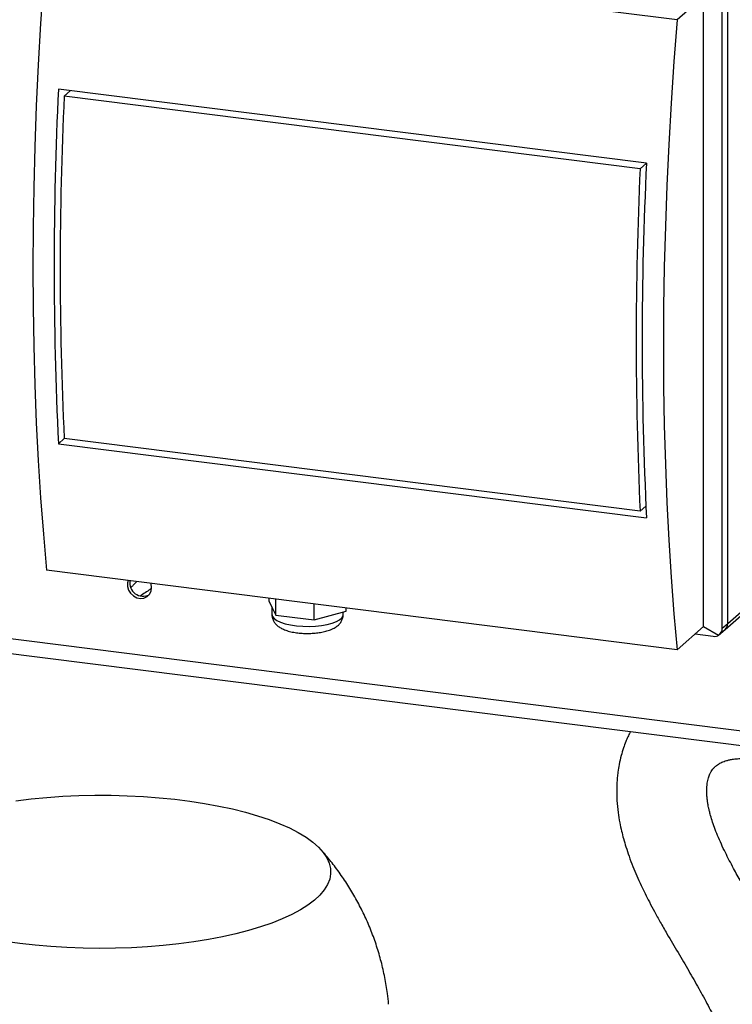
# Model space of a CAD drawing. Units: millimetres. Extents: x 4 to 416, y 4 to 293.
# Drawn here: x 340 to 365, y 213 to 246 of the extents above; entities that cross this region are included whole.
import ezdxf

# ---------------------------------------------------------------- set-up
doc = ezdxf.new("R2010")
doc.units = ezdxf.units.MM

msp = doc.modelspace()

# ---------------------------------------------------------------- linework, layer by layer
at = {"color": 7, "linetype": 'Continuous', "lineweight": 25}
for p, q in [((362.965, 246.412), (341.346, 249.135)), ((364.513, 225.569), (364.513, 247.463)), ((364.699, 225.733), (364.699, 247.627)), ((363.868, 247.209), (362.965, 246.412)), ((363.868, 225.629), (363.868, 247.209)), ((361.914, 241.504), (341.75, 244.045)), ((341.948, 243.8), (342.166, 243.992)), ((361.696, 241.312), (341.948, 243.8)), ((361.696, 241.312), (361.914, 241.504)), ((341.75, 231.893), (341.948, 232.067)), ((341.75, 231.893), (361.914, 229.352)), ((361.696, 229.579), (341.948, 232.067)), ((361.894, 229.754), (361.696, 229.579)), ((362.965, 224.832), (341.346, 227.556)), ((364.608, 225.522), (366.406, 227.108)), ((364.699, 225.733), (366.402, 227.235)), ((348.972, 226.482), (348.972, 226.595)), ((348.972, 226.482), (349.086, 226.25)), ((349.2, 226.018), (349.2, 226.566)), ((350.521, 225.852), (350.521, 226.4)), ((349.07, 226.283), (349.07, 226.039)), ((349.086, 226.25), (349.2, 226.018)), ((351.067, 226.001), (351.613, 226.15)), ((351.515, 226.039), (351.515, 226.123)), ((351.613, 226.15), (351.613, 226.262)), ((349.2, 226.018), (349.86, 225.935)), ((349.86, 225.935), (350.521, 225.852)), ((350.521, 225.852), (351.067, 226.001)), ((364.513, 225.569), (364.699, 225.733)), ((337.004, 225.605), (366.763, 221.855)), ((362.965, 224.832), (363.868, 225.629)), ((363.868, 225.629), (364.387, 225.327)), ((364.387, 225.327), (364.608, 225.522)), ((336.533, 225.157), (366.939, 221.326)), ((363.577, 225.372), (364.201, 225.294))]:
    msp.add_line(p, q, dxfattribs=at)
at = {"color": 7, "linetype": 'Continuous', "lineweight": 25, "flags": 128}
for points in [[(341.346, 249.135), (341.236, 247.709), (341.14, 246.288), (341.059, 244.873), (340.993, 243.465), (340.941, 242.066), (340.904, 240.676), (340.882, 239.297), (340.875, 237.93), (340.882, 236.576), (340.904, 235.236), (340.941, 233.911), (340.993, 232.603), (341.059, 231.312), (341.14, 230.04), (341.236, 228.787), (341.346, 227.556)], [(362.965, 246.412), (362.855, 244.986), (362.759, 243.565), (362.678, 242.15), (362.611, 240.742), (362.56, 239.342), (362.523, 237.952), (362.501, 236.573), (362.493, 235.206), (362.501, 233.852), (362.523, 232.512), (362.56, 231.187), (362.611, 229.879), (362.678, 228.588), (362.759, 227.316), (362.855, 226.064), (362.965, 224.832)], [(344.141, 227.203), (344.121, 227.127), (344.121, 227.003), (344.158, 226.879), (344.227, 226.767), (344.324, 226.676), (344.44, 226.616), (344.563, 226.591), (344.684, 226.604), (344.791, 226.653), (344.876, 226.734), (344.929, 226.84), (344.948, 226.961), (344.948, 226.961)], [(344.948, 226.961), (344.929, 227.087), (344.924, 227.105)], [(349.07, 226.039), (349.09, 225.968), (349.147, 225.897), (349.242, 225.831), (349.37, 225.772), (349.528, 225.722), (349.711, 225.681), (349.912, 225.652), (350.126, 225.636), (350.345, 225.632), (350.562, 225.642), (350.77, 225.664), (350.964, 225.699), (351.135, 225.744), (351.28, 225.799), (351.393, 225.862), (351.47, 225.93), (351.51, 226.002), (351.515, 226.039)], [(340.296, 219.659), (340.819, 219.722), (341.354, 219.772), (341.898, 219.809), (342.449, 219.834), (343.004, 219.845), (343.559, 219.844), (344.113, 219.829), (344.663, 219.802), (345.205, 219.761), (345.737, 219.708), (346.257, 219.642), (346.762, 219.565), (347.249, 219.476), (347.715, 219.375), (348.16, 219.264), (348.58, 219.143), (348.973, 219.012), (349.337, 218.872), (349.671, 218.724), (349.973, 218.568), (350.241, 218.406), (350.474, 218.238), (350.671, 218.065), (350.831, 217.888), (350.952, 217.707), (351.036, 217.524), (351.08, 217.339), (351.085, 217.154), (351.051, 216.969), (350.978, 216.785), (350.866, 216.604), (350.716, 216.426), (350.529, 216.251), (350.305, 216.082), (350.046, 215.918), (349.753, 215.76), (349.428, 215.61), (349.071, 215.468), (348.685, 215.335), (348.273, 215.211), (347.834, 215.097), (347.373, 214.994), (346.891, 214.902), (346.391, 214.821), (345.875, 214.752), (345.346, 214.696), (344.806, 214.652), (344.258, 214.621), (343.705, 214.603), (343.15, 214.598), (342.595, 214.606), (342.042, 214.627), (341.496, 214.661), (340.959, 214.708), (340.432, 214.768)], [(340.432, 214.768), (339.92, 214.839)]]:
    msp.add_lwpolyline(points, dxfattribs=at)
at = {"color": 7, "linetype": 'Continuous', "lineweight": 25}
for centre, radius, start, end in [((465.971, 237.969), 124.369, 177.19978, 182.80022), ((466.434, 237.934), 124.624, 177.30195, 182.69805), ((486.182, 235.446), 124.624, 177.30195, 182.69805), ((486.532, 235.428), 124.767, 177.20871, 182.79129), ((344.654, 227.127), 0.46, 171.6355, 296.9812), ((364.421, 225.728), 0.278, 312.158, 0.9777)]:
    msp.add_arc(centre, radius, start, end, dxfattribs=at)
for major_axis, ratio in [((0.42, 0.129), 0.699056), ((0.326, -0.147), 0.476834)]:
    msp.add_ellipse((364.083, 225.504), major_axis=major_axis, ratio=ratio, start_param=5.285772, end_param=6.07117, dxfattribs=at)
for points, knots in [([(344.233, 226.964), (344.262, 226.992), (344.329, 227.058), (344.396, 227.127), (344.434, 227.166)], [0, 0, 0, 0, 0.422858, 1, 1, 1, 1]), ([(344.943, 226.926), (344.827, 226.849), (344.701, 226.764), (344.572, 226.688), (344.56, 226.681)], [0, 0, 0, 0, 0.913025, 1, 1, 1, 1]), ([(349.074, 226.039), (349.073, 226.026), (349.069, 225.972), (349.095, 225.879), (349.148, 225.774), (349.223, 225.686), (349.317, 225.61), (349.437, 225.542), (349.587, 225.484), (349.765, 225.438), (349.957, 225.408), (350.155, 225.392), (350.354, 225.389), (350.55, 225.4), (350.74, 225.424), (350.921, 225.462), (351.092, 225.517), (351.235, 225.586), (351.348, 225.671), (351.432, 225.765), (351.487, 225.872), (351.516, 225.968), (351.512, 226.025), (351.51, 226.041)], [0, 0, 0, 0, 0.012783, 0.05376, 0.092894, 0.132601, 0.17563, 0.22539, 0.284216, 0.345618, 0.404189, 0.460927, 0.516876, 0.572769, 0.629103, 0.686648, 0.746692, 0.811591, 0.86013, 0.903041, 0.943668, 0.983446, 1, 1, 1, 1]), ([(361.363, 222.029), (361.358, 222.02), (361.326, 221.96), (361.272, 221.844), (361.195, 221.666), (361.117, 221.451), (361.038, 221.191), (360.975, 220.914), (360.935, 220.662), (360.912, 220.46), (360.899, 220.286), (360.892, 220.105), (360.891, 219.893), (360.902, 219.605), (360.936, 219.27), (360.992, 218.922), (361.056, 218.624), (361.127, 218.347), (361.212, 218.06), (361.318, 217.742), (361.443, 217.413), (361.583, 217.08), (361.723, 216.771), (361.868, 216.472), (362.019, 216.175), (362.192, 215.85), (362.392, 215.488), (362.66, 215.02), (362.987, 214.467), (363.354, 213.844), (363.701, 213.24), (364.023, 212.652), (364.319, 212.072), (364.557, 211.564), (364.746, 211.12), (364.891, 210.754), (365.018, 210.405), (365.129, 210.07), (365.238, 209.714), (365.356, 209.286), (365.475, 208.779), (365.585, 208.215), (365.694, 207.501), (365.784, 206.637), (365.835, 205.61), (365.839, 204.493), (365.792, 203.282), (365.694, 201.978), (365.558, 200.657), (365.393, 199.323), (365.171, 197.73), (364.891, 195.892), (364.639, 194.291), (364.466, 193.18), (364.368, 192.548), (364.272, 191.916), (364.173, 191.254), (364.063, 190.5), (363.94, 189.625), (363.806, 188.62), (363.668, 187.511), (363.533, 186.296), (363.407, 184.978), (363.301, 183.559), (363.221, 182.047), (363.21, 181.016), (363.204, 180.485)], [0, 0, 0, 0, 0.00073, 0.005206, 0.009891, 0.015987, 0.02363, 0.032299, 0.039864, 0.045502, 0.050066, 0.055563, 0.062101, 0.069728, 0.082754, 0.094172, 0.103686, 0.112442, 0.122417, 0.133893, 0.146542, 0.158314, 0.170672, 0.181297, 0.192477, 0.205203, 0.219481, 0.235276, 0.260393, 0.284195, 0.306593, 0.327641, 0.347447, 0.366415, 0.377807, 0.389384, 0.399871, 0.408542, 0.417887, 0.429176, 0.44242, 0.456379, 0.469971, 0.491938, 0.513259, 0.534353, 0.559572, 0.584698, 0.609949, 0.635433, 0.660997, 0.700977, 0.740533, 0.752777, 0.764899, 0.776882, 0.789235, 0.803104, 0.820469, 0.839873, 0.861359, 0.884961, 0.91068, 0.938479, 0.968287, 1, 1, 1, 1]), ([(366.293, 180.489), (366.303, 181.171), (366.324, 182.515), (366.464, 184.524), (366.653, 186.466), (366.878, 188.324), (367.121, 190.084), (367.368, 191.739), (367.608, 193.284), (367.833, 194.718), (368.039, 196.045), (368.222, 197.266), (368.382, 198.386), (368.517, 199.41), (368.628, 200.342), (368.73, 201.304), (368.822, 202.333), (368.892, 203.461), (368.928, 204.599), (368.922, 205.742), (368.872, 206.734), (368.793, 207.577), (368.703, 208.275), (368.592, 208.942), (368.469, 209.545), (368.345, 210.06), (368.231, 210.482), (368.131, 210.82), (368.043, 211.096), (367.952, 211.368), (367.837, 211.694), (367.681, 212.104), (367.494, 212.555), (367.298, 212.995), (367.117, 213.377), (366.959, 213.696), (366.821, 213.962), (366.691, 214.209), (366.555, 214.459), (366.389, 214.758), (366.189, 215.111), (365.958, 215.508), (365.727, 215.901), (365.512, 216.265), (365.325, 216.585), (365.165, 216.862), (365.025, 217.11), (364.888, 217.359), (364.752, 217.615), (364.612, 217.891), (364.476, 218.176), (364.35, 218.464), (364.244, 218.736), (364.16, 218.98), (364.104, 219.174), (364.067, 219.321), (364.043, 219.428), (364.023, 219.533), (364.004, 219.65), (363.989, 219.786), (363.98, 219.923), (363.98, 220.036), (363.984, 220.12), (363.99, 220.19), (364, 220.267), (364.015, 220.354), (364.037, 220.439), (364.062, 220.513), (364.089, 220.576), (364.112, 220.623), (364.13, 220.658), (364.173, 220.725), (364.233, 220.796), (364.301, 220.858), (364.381, 220.915), (364.482, 220.973), (364.627, 221.028), (364.772, 221.064), (364.914, 221.087), (365.1, 221.105), (365.344, 221.11), (365.658, 221.095), (366.055, 221.055), (366.55, 220.988), (366.917, 220.939), (367.122, 220.912)], [0, 0, 0, 0, 0.037747, 0.074427, 0.109653, 0.143114, 0.174649, 0.204171, 0.231625, 0.257021, 0.280438, 0.301961, 0.321681, 0.339689, 0.3561, 0.371025, 0.39077, 0.410954, 0.431555, 0.452592, 0.474123, 0.487854, 0.501811, 0.515994, 0.529082, 0.540392, 0.549948, 0.557762, 0.56387, 0.569407, 0.577367, 0.587753, 0.600411, 0.612655, 0.623526, 0.632513, 0.640269, 0.647241, 0.655001, 0.663681, 0.676048, 0.689876, 0.704287, 0.717448, 0.729298, 0.739669, 0.748801, 0.757964, 0.769155, 0.780183, 0.792513, 0.805339, 0.817315, 0.828437, 0.838591, 0.844478, 0.849569, 0.854268, 0.860365, 0.867964, 0.87623, 0.883051, 0.887162, 0.890925, 0.895982, 0.902331, 0.908865, 0.91402, 0.918558, 0.922697, 0.927107, 0.933224, 0.938684, 0.943246, 0.946773, 0.950884, 0.954722, 0.956737, 0.959174, 0.962338, 0.966505, 0.971984, 0.979215, 0.988436, 1, 1, 1, 1]), ([(353.073, 212.684), (353.062, 212.805), (353.033, 213.113), (352.947, 213.602), (352.823, 214.145), (352.667, 214.677), (352.48, 215.195), (352.264, 215.698), (352.02, 216.184), (351.75, 216.652), (351.456, 217.102), (351.136, 217.529), (350.901, 217.82), (350.767, 217.962), (350.755, 217.975)], [0, 0, 0, 0, 0.0624353, 0.1578721, 0.2527027, 0.3469392, 0.4405916, 0.5336682, 0.626176, 0.7181215, 0.8095113, 0.9003532, 0.9906574, 1, 1, 1, 1])]:
    msp.add_open_spline(points, degree=3, knots=knots, dxfattribs=at)

doc.saveas('drawing.dxf')
